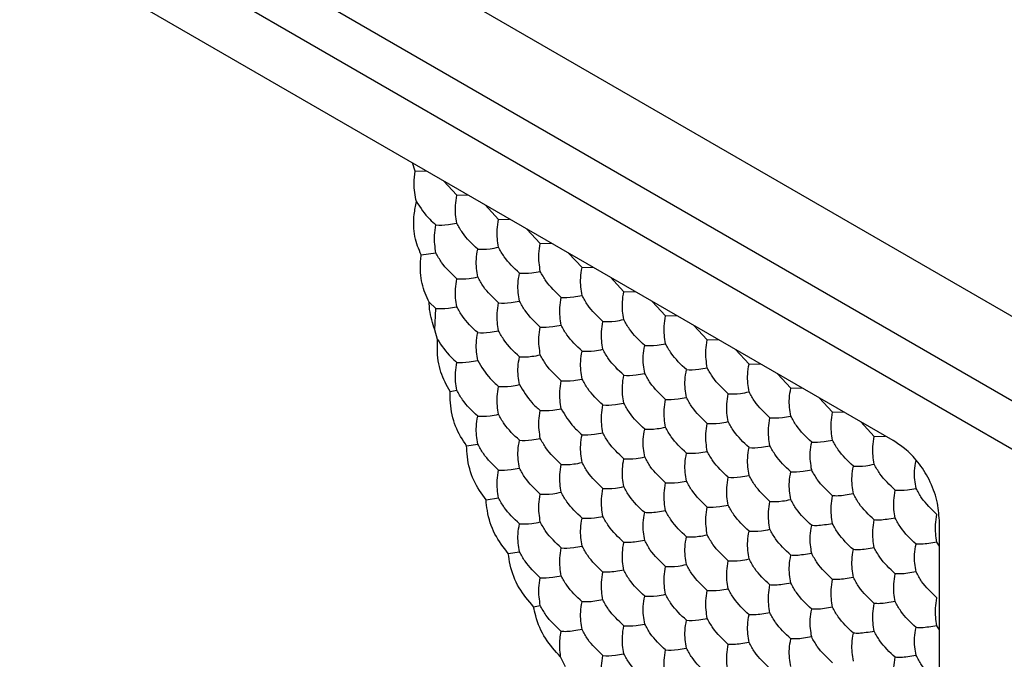
# Model space of a CAD drawing. Units: millimetres. Extents: x 20 to 820, y 20 to 574.
# Drawn here: x 663 to 669, y 140 to 145 of the extents above; entities that cross this region are included whole.
import ezdxf

# ---------------------------------------------------------------- set-up
doc = ezdxf.new("R2010")
doc.units = ezdxf.units.MM
doc.header["$LTSCALE"] = 2

msp = doc.modelspace()

# ---------------------------------------------------------------- linework, layer by layer
at = {"color": 7, "linetype": 'Continuous', "lineweight": 25}
for p, q in [((534.4919, 220.7712), (695.8537, 127.619)), ((534.4919, 220.1996), (695.8537, 127.0474)), ((616.0915, 172.7664), (695.8537, 126.7207)), ((668.7423, 141.9635), (656.6384, 148.951)), ((665.5026, 143.7883), (665.484, 143.8445)), ((665.5026, 143.7883), (665.5766, 143.791)), ((665.785, 143.6251), (665.6941, 143.7232)), ((665.785, 143.6251), (665.8595, 143.6277)), ((666.0679, 143.4618), (665.9769, 143.56)), ((666.0679, 143.4618), (666.1424, 143.4644)), ((666.3507, 143.2985), (666.2597, 143.3967)), ((666.3507, 143.2985), (666.4252, 143.3012)), ((665.5436, 143.2216), (665.6436, 143.2353)), ((666.6336, 143.1352), (666.5426, 143.2334)), ((666.6336, 143.1352), (666.7081, 143.1379)), ((666.9164, 142.9719), (666.8254, 143.0701)), ((666.9164, 142.9719), (666.9909, 142.9746)), ((667.1992, 142.8087), (667.1083, 142.9068)), ((665.5976, 142.9004), (665.6436, 142.8581)), ((665.6354, 142.7149), (665.6436, 142.8581)), ((667.1992, 142.8087), (667.2737, 142.8113)), ((665.6546, 142.6486), (665.6354, 142.7149)), ((667.4821, 142.6454), (667.3911, 142.7435)), ((667.4821, 142.6454), (667.5566, 142.648)), ((667.7649, 142.4821), (667.674, 142.5803)), ((667.7649, 142.4821), (667.8394, 142.4847)), ((668.0478, 142.3188), (667.9568, 142.417)), ((665.7398, 142.2971), (665.785, 142.3051)), ((668.0478, 142.3188), (668.1223, 142.3215)), ((668.3306, 142.1555), (668.2396, 142.2537)), ((668.3306, 142.1555), (668.4051, 142.1582)), ((668.6135, 141.9923), (668.5225, 142.0904)), ((668.6135, 141.9923), (668.688, 141.9949)), ((665.8506, 141.9287), (665.9265, 141.9406)), ((665.9826, 141.5634), (666.0679, 141.5761)), ((669.0543, 127.446), (669.0543, 141.4231)), ((669.0543, 141.2479), (669.0377, 141.2759)), ((666.1335, 141.1997), (666.2093, 141.2116)), ((666.3054, 140.8391), (666.3507, 140.8471)), ((669.0543, 140.6822), (669.0377, 140.7102)), ((666.5215, 140.4312), (666.4881, 140.5003))]:
    msp.add_line(p, q, dxfattribs=at)
for points, knots in [([(665.5113, 143.5823), (665.5028, 143.6225), (665.4895, 143.6859), (665.4991, 143.7609), (665.5026, 143.7883)], [0, 0, 0, 0, 0.634894, 1, 1, 1, 1]), ([(665.5436, 143.2216), (665.5266, 143.2609), (665.4924, 143.3394), (665.4898, 143.4715), (665.5057, 143.5534), (665.5113, 143.5823)], [0, 0, 0, 0, 0.393346, 0.786717, 1, 1, 1, 1]), ([(665.5113, 143.5823), (665.5384, 143.5404), (665.5756, 143.4827), (665.629, 143.4365), (665.6436, 143.4239)], [0, 0, 0, 0, 0.726786, 1, 1, 1, 1]), ([(665.785, 143.4365), (665.7789, 143.4748), (665.7695, 143.5327), (665.7811, 143.6017), (665.785, 143.6251)], [0, 0, 0, 0, 0.661441, 1, 1, 1, 1]), ([(666.0679, 143.2732), (666.0617, 143.3115), (666.0524, 143.3695), (666.064, 143.4384), (666.0679, 143.4618)], [0, 0, 0, 0, 0.661441, 1, 1, 1, 1]), ([(665.6436, 143.2353), (665.6374, 143.2736), (665.6281, 143.3315), (665.6397, 143.4005), (665.6436, 143.4239)], [0, 0, 0, 0, 0.66143, 1, 1, 1, 1]), ([(665.6436, 143.4239), (665.6688, 143.4231), (665.707, 143.422), (665.7653, 143.4328), (665.785, 143.4365)], [0, 0, 0, 0, 0.661436, 1, 1, 1, 1]), ([(665.9265, 143.2606), (665.8889, 143.2961), (665.8321, 143.3498), (665.7969, 143.4146), (665.785, 143.4365)], [0, 0, 0, 0, 0.661436, 1, 1, 1, 1]), ([(665.9265, 143.072), (665.9203, 143.1103), (665.911, 143.1682), (665.9225, 143.2372), (665.9265, 143.2606)], [0, 0, 0, 0, 0.66143, 1, 1, 1, 1]), ([(665.9265, 143.2606), (665.9517, 143.2598), (665.9898, 143.2587), (666.0481, 143.2695), (666.0679, 143.2732)], [0, 0, 0, 0, 0.661436, 1, 1, 1, 1]), ([(666.2093, 143.0973), (666.1717, 143.1328), (666.1149, 143.1865), (666.0798, 143.2513), (666.0679, 143.2732)], [0, 0, 0, 0, 0.661436, 1, 1, 1, 1]), ([(666.3507, 143.1099), (666.3445, 143.1482), (666.3352, 143.2062), (666.3468, 143.2752), (666.3507, 143.2985)], [0, 0, 0, 0, 0.661441, 1, 1, 1, 1]), ([(665.5976, 142.9004), (665.5788, 142.9409), (665.5412, 143.022), (665.5349, 143.1411), (665.5422, 143.208), (665.5436, 143.2216)], [0, 0, 0, 0, 0.443174, 0.886332, 1, 1, 1, 1]), ([(665.785, 143.0594), (665.7475, 143.0949), (665.6907, 143.1485), (665.6555, 143.2133), (665.6436, 143.2353)], [0, 0, 0, 0, 0.661444, 1, 1, 1, 1]), ([(666.2093, 143.0973), (666.2345, 143.0965), (666.2727, 143.0954), (666.331, 143.1063), (666.3507, 143.1099)], [0, 0, 0, 0, 0.661436, 1, 1, 1, 1]), ([(666.4921, 142.934), (666.4546, 142.9695), (666.3978, 143.0232), (666.3626, 143.088), (666.3507, 143.1099)], [0, 0, 0, 0, 0.661436, 1, 1, 1, 1]), ([(666.6336, 142.9467), (666.6274, 142.985), (666.6181, 143.0429), (666.6296, 143.1119), (666.6336, 143.1352)], [0, 0, 0, 0, 0.661441, 1, 1, 1, 1]), ([(665.785, 142.8708), (665.7789, 142.9091), (665.7695, 142.967), (665.7811, 143.036), (665.785, 143.0594)], [0, 0, 0, 0, 0.661446, 1, 1, 1, 1]), ([(665.785, 143.0594), (665.8103, 143.0586), (665.8484, 143.0575), (665.9067, 143.0683), (665.9265, 143.072)], [0, 0, 0, 0, 0.661444, 1, 1, 1, 1]), ([(666.0679, 142.8961), (666.0303, 142.9316), (665.9735, 142.9853), (665.9384, 143.0501), (665.9265, 143.072)], [0, 0, 0, 0, 0.661444, 1, 1, 1, 1]), ([(666.2093, 142.9087), (666.2031, 142.947), (666.1938, 143.005), (666.2054, 143.0739), (666.2093, 143.0973)], [0, 0, 0, 0, 0.66143, 1, 1, 1, 1]), ([(666.9164, 142.7834), (666.9102, 142.8217), (666.9009, 142.8796), (666.9125, 142.9486), (666.9164, 142.9719)], [0, 0, 0, 0, 0.661441, 1, 1, 1, 1]), ([(666.0679, 142.8961), (666.0931, 142.8953), (666.1313, 142.8942), (666.1896, 142.905), (666.2093, 142.9087)], [0, 0, 0, 0, 0.661444, 1, 1, 1, 1]), ([(666.3507, 142.7328), (666.3131, 142.7683), (666.2564, 142.822), (666.2212, 142.8868), (666.2093, 142.9087)], [0, 0, 0, 0, 0.661444, 1, 1, 1, 1]), ([(666.4921, 142.7454), (666.486, 142.7838), (666.4766, 142.8417), (666.4882, 142.9107), (666.4921, 142.934)], [0, 0, 0, 0, 0.66143, 1, 1, 1, 1]), ([(666.4921, 142.934), (666.5174, 142.9333), (666.5555, 142.9321), (666.6138, 142.943), (666.6336, 142.9467)], [0, 0, 0, 0, 0.661436, 1, 1, 1, 1]), ([(666.775, 142.7707), (666.7374, 142.8062), (666.6806, 142.8599), (666.6455, 142.9247), (666.6336, 142.9467)], [0, 0, 0, 0, 0.661441, 1, 1, 1, 1]), ([(665.6354, 142.7149), (665.6207, 142.7587), (665.6012, 142.8171), (665.5983, 142.8838), (665.5976, 142.9004)], [0, 0, 0, 0, 0.751615, 1, 1, 1, 1]), ([(665.6436, 142.8581), (665.6688, 142.8574), (665.707, 142.8563), (665.7653, 142.8671), (665.785, 142.8708)], [0, 0, 0, 0, 0.661444, 1, 1, 1, 1]), ([(665.9265, 142.6949), (665.8889, 142.7304), (665.8321, 142.784), (665.7969, 142.8488), (665.785, 142.8708)], [0, 0, 0, 0, 0.661444, 1, 1, 1, 1]), ([(666.0679, 142.7075), (666.0617, 142.7458), (666.0524, 142.8037), (666.064, 142.8727), (666.0679, 142.8961)], [0, 0, 0, 0, 0.661446, 1, 1, 1, 1]), ([(666.775, 142.5822), (666.7688, 142.6205), (666.7595, 142.6784), (666.7711, 142.7474), (666.775, 142.7707)], [0, 0, 0, 0, 0.66143, 1, 1, 1, 1]), ([(666.775, 142.7707), (666.8002, 142.77), (666.8384, 142.7688), (666.8967, 142.7797), (666.9164, 142.7834)], [0, 0, 0, 0, 0.661436, 1, 1, 1, 1]), ([(667.0578, 142.6074), (667.0203, 142.643), (666.9635, 142.6966), (666.9283, 142.7614), (666.9164, 142.7834)], [0, 0, 0, 0, 0.661436, 1, 1, 1, 1]), ([(667.1992, 142.6201), (667.1931, 142.6584), (667.1838, 142.7163), (667.1953, 142.7853), (667.1992, 142.8087)], [0, 0, 0, 0, 0.661441, 1, 1, 1, 1]), ([(665.9265, 142.6949), (665.9517, 142.6941), (665.9898, 142.693), (666.0481, 142.7038), (666.0679, 142.7075)], [0, 0, 0, 0, 0.661444, 1, 1, 1, 1]), ([(666.2093, 142.5316), (666.1717, 142.5671), (666.1149, 142.6208), (666.0798, 142.6856), (666.0679, 142.7075)], [0, 0, 0, 0, 0.661444, 1, 1, 1, 1]), ([(666.3507, 142.5442), (666.3445, 142.5825), (666.3352, 142.6405), (666.3468, 142.7094), (666.3507, 142.7328)], [0, 0, 0, 0, 0.661446, 1, 1, 1, 1]), ([(666.3507, 142.7328), (666.376, 142.732), (666.4141, 142.7309), (666.4724, 142.7418), (666.4921, 142.7454)], [0, 0, 0, 0, 0.661444, 1, 1, 1, 1]), ([(666.6336, 142.5695), (666.596, 142.605), (666.5392, 142.6587), (666.504, 142.7235), (666.4921, 142.7454)], [0, 0, 0, 0, 0.661444, 1, 1, 1, 1]), ([(665.7398, 142.2971), (665.7162, 142.3387), (665.6692, 142.422), (665.6502, 142.5512), (665.6536, 142.6272), (665.6546, 142.6486)], [0, 0, 0, 0, 0.4178905, 0.8358112, 1, 1, 1, 1]), ([(665.6546, 142.6486), (665.682, 142.6069), (665.7191, 142.5506), (665.7715, 142.5053), (665.785, 142.4936)], [0, 0, 0, 0, 0.7413708, 1, 1, 1, 1]), ([(665.9265, 142.5063), (665.9203, 142.5446), (665.911, 142.6025), (665.9225, 142.6715), (665.9265, 142.6949)], [0, 0, 0, 0, 0.661441, 1, 1, 1, 1]), ([(667.4821, 142.4568), (667.4759, 142.4951), (667.4666, 142.553), (667.4782, 142.622), (667.4821, 142.6454)], [0, 0, 0, 0, 0.661441, 1, 1, 1, 1]), ([(666.6336, 142.5695), (666.6588, 142.5688), (666.6969, 142.5676), (666.7552, 142.5785), (666.775, 142.5822)], [0, 0, 0, 0, 0.661449, 1, 1, 1, 1]), ([(666.9164, 142.4062), (666.8788, 142.4417), (666.822, 142.4954), (666.7869, 142.5602), (666.775, 142.5822)], [0, 0, 0, 0, 0.661444, 1, 1, 1, 1]), ([(667.0578, 142.4189), (667.0517, 142.4572), (667.0423, 142.5151), (667.0539, 142.5841), (667.0578, 142.6074)], [0, 0, 0, 0, 0.66143, 1, 1, 1, 1]), ([(667.0578, 142.6074), (667.0831, 142.6067), (667.1212, 142.6056), (667.1795, 142.6164), (667.1992, 142.6201)], [0, 0, 0, 0, 0.661436, 1, 1, 1, 1]), ([(667.3407, 142.4442), (667.3031, 142.4797), (667.2463, 142.5333), (667.2111, 142.5982), (667.1992, 142.6201)], [0, 0, 0, 0, 0.661436, 1, 1, 1, 1]), ([(665.785, 142.4936), (665.8103, 142.4929), (665.8484, 142.4918), (665.9067, 142.5026), (665.9265, 142.5063)], [0, 0, 0, 0, 0.661439, 1, 1, 1, 1]), ([(665.9265, 142.5063), (665.9517, 142.4637), (665.9898, 142.3992), (666.0481, 142.3478), (666.0679, 142.3304)], [0, 0, 0, 0, 0.661439, 1, 1, 1, 1]), ([(666.2093, 142.343), (666.2031, 142.3813), (666.1938, 142.4392), (666.2054, 142.5082), (666.2093, 142.5316)], [0, 0, 0, 0, 0.661441, 1, 1, 1, 1]), ([(666.2093, 142.5316), (666.2345, 142.5308), (666.2727, 142.5297), (666.331, 142.5405), (666.3507, 142.5442)], [0, 0, 0, 0, 0.661444, 1, 1, 1, 1]), ([(666.4921, 142.3683), (666.4546, 142.4038), (666.3978, 142.4575), (666.3626, 142.5223), (666.3507, 142.5442)], [0, 0, 0, 0, 0.661444, 1, 1, 1, 1]), ([(666.6336, 142.3809), (666.6274, 142.4193), (666.6181, 142.4772), (666.6296, 142.5462), (666.6336, 142.5695)], [0, 0, 0, 0, 0.661446, 1, 1, 1, 1]), ([(665.785, 142.3051), (665.7789, 142.3434), (665.7695, 142.4013), (665.7811, 142.4703), (665.785, 142.4936)], [0, 0, 0, 0, 0.661441, 1, 1, 1, 1]), ([(667.3407, 142.2556), (667.3345, 142.2939), (667.3252, 142.3518), (667.3367, 142.4208), (667.3407, 142.4442)], [0, 0, 0, 0, 0.66143, 1, 1, 1, 1]), ([(667.3407, 142.4442), (667.3659, 142.4434), (667.4041, 142.4423), (667.4624, 142.4531), (667.4821, 142.4568)], [0, 0, 0, 0, 0.661436, 1, 1, 1, 1]), ([(667.6235, 142.2809), (667.5859, 142.3164), (667.5291, 142.3701), (667.494, 142.4349), (667.4821, 142.4568)], [0, 0, 0, 0, 0.661436, 1, 1, 1, 1]), ([(667.7649, 142.2935), (667.7588, 142.3318), (667.7494, 142.3898), (667.761, 142.4587), (667.7649, 142.4821)], [0, 0, 0, 0, 0.661441, 1, 1, 1, 1]), ([(666.4921, 142.3683), (666.5174, 142.3675), (666.5555, 142.3664), (666.6138, 142.3773), (666.6336, 142.3809)], [0, 0, 0, 0, 0.661444, 1, 1, 1, 1]), ([(666.775, 142.205), (666.7374, 142.2405), (666.6806, 142.2942), (666.6455, 142.359), (666.6336, 142.3809)], [0, 0, 0, 0, 0.661449, 1, 1, 1, 1]), ([(666.9164, 142.2177), (666.9102, 142.256), (666.9009, 142.3139), (666.9125, 142.3829), (666.9164, 142.4062)], [0, 0, 0, 0, 0.661446, 1, 1, 1, 1]), ([(666.9164, 142.4062), (666.9416, 142.4055), (666.9798, 142.4043), (667.0381, 142.4152), (667.0578, 142.4189)], [0, 0, 0, 0, 0.661444, 1, 1, 1, 1]), ([(667.1992, 142.2429), (667.1617, 142.2785), (667.1049, 142.3321), (667.0697, 142.3969), (667.0578, 142.4189)], [0, 0, 0, 0, 0.661444, 1, 1, 1, 1]), ([(665.9265, 142.1291), (665.8889, 142.1646), (665.8321, 142.2183), (665.7969, 142.2831), (665.785, 142.3051)], [0, 0, 0, 0, 0.661436, 1, 1, 1, 1]), ([(666.0679, 142.1418), (666.0617, 142.1801), (666.0524, 142.238), (666.064, 142.307), (666.0679, 142.3304)], [0, 0, 0, 0, 0.661441, 1, 1, 1, 1]), ([(666.0679, 142.3304), (666.0931, 142.3296), (666.1313, 142.3285), (666.1896, 142.3393), (666.2093, 142.343)], [0, 0, 0, 0, 0.661439, 1, 1, 1, 1]), ([(666.2093, 142.343), (666.2345, 142.3004), (666.2727, 142.2359), (666.331, 142.1845), (666.3507, 142.1671)], [0, 0, 0, 0, 0.661439, 1, 1, 1, 1]), ([(666.4921, 142.1797), (666.486, 142.218), (666.4766, 142.276), (666.4882, 142.3449), (666.4921, 142.3683)], [0, 0, 0, 0, 0.661441, 1, 1, 1, 1]), ([(668.0478, 142.1302), (668.0416, 142.1686), (668.0323, 142.2265), (668.0439, 142.2955), (668.0478, 142.3188)], [0, 0, 0, 0, 0.661441, 1, 1, 1, 1]), ([(665.8506, 141.9287), (665.8234, 141.9706), (665.7691, 142.0544), (665.74, 142.1897), (665.7398, 142.2712), (665.7398, 142.2971)], [0, 0, 0, 0, 0.405826, 0.811658, 1, 1, 1, 1]), ([(667.1992, 142.0544), (667.1931, 142.0927), (667.1838, 142.1506), (667.1953, 142.2196), (667.1992, 142.2429)], [0, 0, 0, 0, 0.661446, 1, 1, 1, 1]), ([(667.1992, 142.2429), (667.2245, 142.2422), (667.2626, 142.2411), (667.3209, 142.2519), (667.3407, 142.2556)], [0, 0, 0, 0, 0.661444, 1, 1, 1, 1]), ([(667.4821, 142.0797), (667.4445, 142.1152), (667.3877, 142.1688), (667.3526, 142.2337), (667.3407, 142.2556)], [0, 0, 0, 0, 0.661444, 1, 1, 1, 1]), ([(667.6235, 142.0923), (667.6173, 142.1306), (667.608, 142.1885), (667.6196, 142.2575), (667.6235, 142.2809)], [0, 0, 0, 0, 0.66143, 1, 1, 1, 1]), ([(667.6235, 142.2809), (667.6487, 142.2801), (667.6869, 142.279), (667.7452, 142.2899), (667.7649, 142.2935)], [0, 0, 0, 0, 0.661436, 1, 1, 1, 1]), ([(667.9064, 142.1176), (667.8688, 142.1531), (667.812, 142.2068), (667.7768, 142.2716), (667.7649, 142.2935)], [0, 0, 0, 0, 0.661436, 1, 1, 1, 1]), ([(666.3507, 142.1671), (666.376, 142.1663), (666.4141, 142.1652), (666.4724, 142.176), (666.4921, 142.1797)], [0, 0, 0, 0, 0.661439, 1, 1, 1, 1]), ([(666.4921, 142.1797), (666.5174, 142.1371), (666.5555, 142.0727), (666.6138, 142.0212), (666.6336, 142.0038)], [0, 0, 0, 0, 0.661439, 1, 1, 1, 1]), ([(666.775, 142.0164), (666.7688, 142.0548), (666.7595, 142.1127), (666.7711, 142.1817), (666.775, 142.205)], [0, 0, 0, 0, 0.661441, 1, 1, 1, 1]), ([(666.775, 142.205), (666.8002, 142.2043), (666.8384, 142.2031), (666.8967, 142.214), (666.9164, 142.2177)], [0, 0, 0, 0, 0.661444, 1, 1, 1, 1]), ([(667.0578, 142.0417), (667.0203, 142.0772), (666.9635, 142.1309), (666.9283, 142.1957), (666.9164, 142.2177)], [0, 0, 0, 0, 0.661444, 1, 1, 1, 1]), ([(665.9265, 141.9406), (665.9203, 141.9789), (665.911, 142.0368), (665.9225, 142.1058), (665.9265, 142.1291)], [0, 0, 0, 0, 0.66143, 1, 1, 1, 1]), ([(665.9265, 142.1291), (665.9517, 142.1284), (665.9898, 142.1273), (666.0481, 142.1381), (666.0679, 142.1418)], [0, 0, 0, 0, 0.661436, 1, 1, 1, 1]), ([(666.2093, 141.9659), (666.1717, 142.0014), (666.1149, 142.055), (666.0798, 142.1198), (666.0679, 142.1418)], [0, 0, 0, 0, 0.661436, 1, 1, 1, 1]), ([(666.3507, 141.9785), (666.3445, 142.0168), (666.3352, 142.0747), (666.3468, 142.1437), (666.3507, 142.1671)], [0, 0, 0, 0, 0.661441, 1, 1, 1, 1]), ([(667.9064, 141.929), (667.9002, 141.9673), (667.8909, 142.0253), (667.9024, 142.0942), (667.9064, 142.1176)], [0, 0, 0, 0, 0.66143, 1, 1, 1, 1]), ([(667.9064, 142.1176), (667.9316, 142.1169), (667.9697, 142.1157), (668.028, 142.1266), (668.0478, 142.1302)], [0, 0, 0, 0, 0.661436, 1, 1, 1, 1]), ([(668.1892, 141.9543), (668.1516, 141.9898), (668.0948, 142.0435), (668.0597, 142.1083), (668.0478, 142.1302)], [0, 0, 0, 0, 0.661436, 1, 1, 1, 1]), ([(668.3306, 141.967), (668.3245, 142.0053), (668.3151, 142.0632), (668.3267, 142.1322), (668.3306, 142.1555)], [0, 0, 0, 0, 0.661441, 1, 1, 1, 1]), ([(667.0578, 141.8532), (667.0517, 141.8915), (667.0423, 141.9494), (667.0539, 142.0184), (667.0578, 142.0417)], [0, 0, 0, 0, 0.661441, 1, 1, 1, 1]), ([(667.0578, 142.0417), (667.0831, 142.041), (667.1212, 142.0398), (667.1795, 142.0507), (667.1992, 142.0544)], [0, 0, 0, 0, 0.661444, 1, 1, 1, 1]), ([(667.3407, 141.8784), (667.3031, 141.914), (667.2463, 141.9676), (667.2111, 142.0324), (667.1992, 142.0544)], [0, 0, 0, 0, 0.661444, 1, 1, 1, 1]), ([(667.4821, 141.8911), (667.4759, 141.9294), (667.4666, 141.9873), (667.4782, 142.0563), (667.4821, 142.0797)], [0, 0, 0, 0, 0.661446, 1, 1, 1, 1]), ([(667.4821, 142.0797), (667.5073, 142.0789), (667.5455, 142.0778), (667.6038, 142.0886), (667.6235, 142.0923)], [0, 0, 0, 0, 0.661444, 1, 1, 1, 1]), ([(667.7649, 141.9164), (667.7274, 141.9519), (667.6706, 142.0056), (667.6354, 142.0704), (667.6235, 142.0923)], [0, 0, 0, 0, 0.661444, 1, 1, 1, 1]), ([(666.2093, 141.9659), (666.2345, 141.9651), (666.2727, 141.964), (666.331, 141.9748), (666.3507, 141.9785)], [0, 0, 0, 0, 0.661436, 1, 1, 1, 1]), ([(666.4921, 141.8026), (666.4546, 141.8381), (666.3978, 141.8918), (666.3626, 141.9566), (666.3507, 141.9785)], [0, 0, 0, 0, 0.661436, 1, 1, 1, 1]), ([(666.6336, 141.8152), (666.6274, 141.8535), (666.6181, 141.9115), (666.6296, 141.9804), (666.6336, 142.0038)], [0, 0, 0, 0, 0.661441, 1, 1, 1, 1]), ([(666.6336, 142.0038), (666.6588, 142.003), (666.6969, 142.0019), (666.7552, 142.0128), (666.775, 142.0164)], [0, 0, 0, 0, 0.661443, 1, 1, 1, 1]), ([(666.9164, 141.8405), (666.8788, 141.876), (666.822, 141.9297), (666.7869, 141.9945), (666.775, 142.0164)], [0, 0, 0, 0, 0.661439, 1, 1, 1, 1]), ([(668.6135, 141.8037), (668.6073, 141.842), (668.598, 141.8999), (668.6095, 141.9689), (668.6135, 141.9923)], [0, 0, 0, 0, 0.661441, 1, 1, 1, 1]), ([(665.9826, 141.5634), (665.9526, 141.6053), (665.8926, 141.689), (665.8564, 141.8234), (665.852, 141.904), (665.8506, 141.9287)], [0, 0, 0, 0, 0.409301, 0.818604, 1, 1, 1, 1]), ([(666.0679, 141.7646), (666.0303, 141.8001), (665.9735, 141.8538), (665.9384, 141.9186), (665.9265, 141.9406)], [0, 0, 0, 0, 0.661436, 1, 1, 1, 1]), ([(666.2093, 141.7773), (666.2031, 141.8156), (666.1938, 141.8735), (666.2054, 141.9425), (666.2093, 141.9659)], [0, 0, 0, 0, 0.66143, 1, 1, 1, 1]), ([(667.7649, 141.7278), (667.7588, 141.7661), (667.7494, 141.824), (667.761, 141.893), (667.7649, 141.9164)], [0, 0, 0, 0, 0.661446, 1, 1, 1, 1]), ([(667.7649, 141.9164), (667.7902, 141.9156), (667.8283, 141.9145), (667.8866, 141.9254), (667.9064, 141.929)], [0, 0, 0, 0, 0.661444, 1, 1, 1, 1]), ([(668.0478, 141.7531), (668.0102, 141.7886), (667.9534, 141.8423), (667.9183, 141.9071), (667.9064, 141.929)], [0, 0, 0, 0, 0.661444, 1, 1, 1, 1]), ([(668.1892, 141.7657), (668.183, 141.8041), (668.1737, 141.862), (668.1853, 141.931), (668.1892, 141.9543)], [0, 0, 0, 0, 0.66143, 1, 1, 1, 1]), ([(668.1892, 141.9543), (668.2144, 141.9536), (668.2526, 141.9524), (668.3109, 141.9633), (668.3306, 141.967)], [0, 0, 0, 0, 0.661441, 1, 1, 1, 1]), ([(668.472, 141.791), (668.4345, 141.8265), (668.3777, 141.8802), (668.3425, 141.945), (668.3306, 141.967)], [0, 0, 0, 0, 0.661436, 1, 1, 1, 1]), ([(669.0543, 141.4231), (669.0512, 141.4674), (669.0451, 141.556), (668.9914, 141.6981), (668.9122, 141.8207), (668.8258, 141.9096), (668.7681, 141.9469), (668.7423, 141.9635)], [0, 0, 0, 0, 0.222792, 0.446704, 0.649174, 0.843102, 1, 1, 1, 1]), ([(666.9164, 141.6519), (666.9102, 141.6903), (666.9009, 141.7482), (666.9125, 141.8172), (666.9164, 141.8405)], [0, 0, 0, 0, 0.661441, 1, 1, 1, 1]), ([(666.9164, 141.8405), (666.9416, 141.8398), (666.9798, 141.8386), (667.0381, 141.8495), (667.0578, 141.8532)], [0, 0, 0, 0, 0.661439, 1, 1, 1, 1]), ([(667.1992, 141.6772), (667.1617, 141.7127), (667.1049, 141.7664), (667.0697, 141.8312), (667.0578, 141.8532)], [0, 0, 0, 0, 0.661439, 1, 1, 1, 1]), ([(667.3407, 141.6899), (667.3345, 141.7282), (667.3252, 141.7861), (667.3367, 141.8551), (667.3407, 141.8784)], [0, 0, 0, 0, 0.661441, 1, 1, 1, 1]), ([(667.3407, 141.8784), (667.3659, 141.8777), (667.4041, 141.8766), (667.4624, 141.8874), (667.4821, 141.8911)], [0, 0, 0, 0, 0.661444, 1, 1, 1, 1]), ([(667.6235, 141.7152), (667.5859, 141.7507), (667.5291, 141.8044), (667.494, 141.8692), (667.4821, 141.8911)], [0, 0, 0, 0, 0.661444, 1, 1, 1, 1]), ([(666.0679, 141.7646), (666.0931, 141.7639), (666.1313, 141.7628), (666.1896, 141.7736), (666.2093, 141.7773)], [0, 0, 0, 0, 0.661436, 1, 1, 1, 1]), ([(666.3507, 141.6014), (666.3131, 141.6369), (666.2564, 141.6905), (666.2212, 141.7553), (666.2093, 141.7773)], [0, 0, 0, 0, 0.661436, 1, 1, 1, 1]), ([(666.4921, 141.614), (666.486, 141.6523), (666.4766, 141.7102), (666.4882, 141.7792), (666.4921, 141.8026)], [0, 0, 0, 0, 0.66143, 1, 1, 1, 1]), ([(666.4921, 141.8026), (666.5174, 141.8018), (666.5555, 141.8007), (666.6138, 141.8115), (666.6336, 141.8152)], [0, 0, 0, 0, 0.661436, 1, 1, 1, 1]), ([(666.775, 141.6393), (666.7374, 141.6748), (666.6806, 141.7285), (666.6455, 141.7933), (666.6336, 141.8152)], [0, 0, 0, 0, 0.661441, 1, 1, 1, 1]), ([(668.472, 141.6025), (668.4659, 141.6408), (668.4566, 141.6987), (668.4681, 141.7677), (668.472, 141.791)], [0, 0, 0, 0, 0.66143, 1, 1, 1, 1]), ([(668.472, 141.791), (668.4973, 141.7903), (668.5354, 141.7891), (668.5937, 141.8), (668.6135, 141.8037)], [0, 0, 0, 0, 0.661436, 1, 1, 1, 1]), ([(668.7549, 141.6278), (668.7173, 141.6633), (668.6605, 141.7169), (668.6254, 141.7817), (668.6135, 141.8037)], [0, 0, 0, 0, 0.661436, 1, 1, 1, 1]), ([(668.8963, 141.6404), (668.8901, 141.6787), (668.8808, 141.7366), (668.8924, 141.8056), (668.8963, 141.829)], [0, 0, 0, 0, 0.661441, 1, 1, 1, 1]), ([(666.0679, 141.5761), (666.0617, 141.6144), (666.0524, 141.6723), (666.064, 141.7413), (666.0679, 141.7646)], [0, 0, 0, 0, 0.661446, 1, 1, 1, 1]), ([(667.6235, 141.5266), (667.6173, 141.5649), (667.608, 141.6228), (667.6196, 141.6918), (667.6235, 141.7152)], [0, 0, 0, 0, 0.661441, 1, 1, 1, 1]), ([(667.6235, 141.7152), (667.6487, 141.7144), (667.6869, 141.7133), (667.7452, 141.7241), (667.7649, 141.7278)], [0, 0, 0, 0, 0.661444, 1, 1, 1, 1]), ([(667.9064, 141.5519), (667.8688, 141.5874), (667.812, 141.6411), (667.7768, 141.7059), (667.7649, 141.7278)], [0, 0, 0, 0, 0.661444, 1, 1, 1, 1]), ([(668.0478, 141.5645), (668.0416, 141.6028), (668.0323, 141.6608), (668.0439, 141.7298), (668.0478, 141.7531)], [0, 0, 0, 0, 0.661446, 1, 1, 1, 1]), ([(668.0478, 141.7531), (668.073, 141.7524), (668.1112, 141.7512), (668.1695, 141.7621), (668.1892, 141.7657)], [0, 0, 0, 0, 0.661444, 1, 1, 1, 1]), ([(668.3306, 141.5898), (668.293, 141.6253), (668.2363, 141.679), (668.2011, 141.7438), (668.1892, 141.7657)], [0, 0, 0, 0, 0.661449, 1, 1, 1, 1]), ([(666.775, 141.4507), (666.7688, 141.489), (666.7595, 141.547), (666.7711, 141.6159), (666.775, 141.6393)], [0, 0, 0, 0, 0.66143, 1, 1, 1, 1]), ([(666.775, 141.6393), (666.8002, 141.6385), (666.8384, 141.6374), (666.8967, 141.6483), (666.9164, 141.6519)], [0, 0, 0, 0, 0.661436, 1, 1, 1, 1]), ([(667.0578, 141.476), (667.0203, 141.5115), (666.9635, 141.5652), (666.9283, 141.63), (666.9164, 141.6519)], [0, 0, 0, 0, 0.661436, 1, 1, 1, 1]), ([(667.1992, 141.4887), (667.1931, 141.527), (667.1838, 141.5849), (667.1953, 141.6539), (667.1992, 141.6772)], [0, 0, 0, 0, 0.661441, 1, 1, 1, 1]), ([(667.1992, 141.6772), (667.2245, 141.6765), (667.2626, 141.6753), (667.3209, 141.6862), (667.3407, 141.6899)], [0, 0, 0, 0, 0.661439, 1, 1, 1, 1]), ([(667.4821, 141.514), (667.4445, 141.5495), (667.3877, 141.6031), (667.3526, 141.6679), (667.3407, 141.6899)], [0, 0, 0, 0, 0.661439, 1, 1, 1, 1]), ([(668.7549, 141.6278), (668.7801, 141.627), (668.8183, 141.6259), (668.8766, 141.6367), (668.8963, 141.6404)], [0, 0, 0, 0, 0.661436, 1, 1, 1, 1]), ([(669.0377, 141.4645), (669.0002, 141.5), (668.9434, 141.5537), (668.9082, 141.6185), (668.8963, 141.6404)], [0, 0, 0, 0, 0.661436, 1, 1, 1, 1]), ([(666.2093, 141.4001), (666.1717, 141.4356), (666.1149, 141.4893), (666.0798, 141.5541), (666.0679, 141.5761)], [0, 0, 0, 0, 0.661444, 1, 1, 1, 1]), ([(666.3507, 141.4128), (666.3445, 141.4511), (666.3352, 141.509), (666.3468, 141.578), (666.3507, 141.6014)], [0, 0, 0, 0, 0.661446, 1, 1, 1, 1]), ([(666.3507, 141.6014), (666.376, 141.6006), (666.4141, 141.5995), (666.4724, 141.6103), (666.4921, 141.614)], [0, 0, 0, 0, 0.661436, 1, 1, 1, 1]), ([(666.6336, 141.4381), (666.596, 141.4736), (666.5392, 141.5273), (666.504, 141.5921), (666.4921, 141.614)], [0, 0, 0, 0, 0.661436, 1, 1, 1, 1]), ([(668.3306, 141.4012), (668.3245, 141.4396), (668.3151, 141.4975), (668.3267, 141.5665), (668.3306, 141.5898)], [0, 0, 0, 0, 0.661446, 1, 1, 1, 1]), ([(668.472, 141.6025), (668.4345, 141.5961), (668.3777, 141.5865), (668.3425, 141.589), (668.3306, 141.5898)], [0, 0, 0, 0, 0.661444, 1, 1, 1, 1]), ([(668.6135, 141.4265), (668.5759, 141.462), (668.5191, 141.5157), (668.4839, 141.5805), (668.472, 141.6025)], [0, 0, 0, 0, 0.661444, 1, 1, 1, 1]), ([(668.7549, 141.4392), (668.7487, 141.4775), (668.7394, 141.5354), (668.751, 141.6044), (668.7549, 141.6278)], [0, 0, 0, 0, 0.66143, 1, 1, 1, 1]), ([(666.1335, 141.1997), (666.1009, 141.2414), (666.0359, 141.3247), (665.9931, 141.4584), (665.9851, 141.5387), (665.9826, 141.5634)], [0, 0, 0, 0, 0.4093001, 0.8185925, 1, 1, 1, 1]), ([(667.4821, 141.3254), (667.4759, 141.3637), (667.4666, 141.4216), (667.4782, 141.4906), (667.4821, 141.514)], [0, 0, 0, 0, 0.661441, 1, 1, 1, 1]), ([(667.4821, 141.514), (667.5073, 141.5132), (667.5455, 141.5121), (667.6038, 141.5229), (667.6235, 141.5266)], [0, 0, 0, 0, 0.661439, 1, 1, 1, 1]), ([(667.7649, 141.3507), (667.7274, 141.3862), (667.6706, 141.4399), (667.6354, 141.5047), (667.6235, 141.5266)], [0, 0, 0, 0, 0.661439, 1, 1, 1, 1]), ([(667.9064, 141.3633), (667.9002, 141.4016), (667.8909, 141.4595), (667.9024, 141.5285), (667.9064, 141.5519)], [0, 0, 0, 0, 0.661441, 1, 1, 1, 1]), ([(667.9064, 141.5519), (667.9316, 141.5511), (667.9697, 141.55), (668.028, 141.5609), (668.0478, 141.5645)], [0, 0, 0, 0, 0.661444, 1, 1, 1, 1]), ([(668.1892, 141.3886), (668.1516, 141.4241), (668.0948, 141.4778), (668.0597, 141.5426), (668.0478, 141.5645)], [0, 0, 0, 0, 0.661444, 1, 1, 1, 1]), ([(666.6336, 141.2495), (666.6274, 141.2878), (666.6181, 141.3457), (666.6296, 141.4147), (666.6336, 141.4381)], [0, 0, 0, 0, 0.661446, 1, 1, 1, 1]), ([(666.6336, 141.4381), (666.6588, 141.4373), (666.6969, 141.4362), (666.7552, 141.447), (666.775, 141.4507)], [0, 0, 0, 0, 0.661441, 1, 1, 1, 1]), ([(666.9164, 141.2748), (666.8788, 141.3103), (666.822, 141.364), (666.7869, 141.4288), (666.775, 141.4507)], [0, 0, 0, 0, 0.661436, 1, 1, 1, 1]), ([(667.0578, 141.2874), (667.0517, 141.3258), (667.0423, 141.3837), (667.0539, 141.4527), (667.0578, 141.476)], [0, 0, 0, 0, 0.66143, 1, 1, 1, 1]), ([(667.1992, 141.4887), (667.1617, 141.4823), (667.1049, 141.4727), (667.0697, 141.4752), (667.0578, 141.476)], [0, 0, 0, 0, 0.661444, 1, 1, 1, 1]), ([(667.3407, 141.3127), (667.3031, 141.3482), (667.2463, 141.4019), (667.2111, 141.4667), (667.1992, 141.4887)], [0, 0, 0, 0, 0.661436, 1, 1, 1, 1]), ([(668.7549, 141.4392), (668.7173, 141.4328), (668.6605, 141.4232), (668.6254, 141.4257), (668.6135, 141.4265)], [0, 0, 0, 0, 0.661444, 1, 1, 1, 1]), ([(668.8963, 141.2633), (668.8587, 141.2988), (668.8019, 141.3524), (668.7668, 141.4172), (668.7549, 141.4392)], [0, 0, 0, 0, 0.661444, 1, 1, 1, 1]), ([(669.0377, 141.2759), (669.0316, 141.3142), (669.0222, 141.3721), (669.0338, 141.4411), (669.0377, 141.4645)], [0, 0, 0, 0, 0.66143, 1, 1, 1, 1]), ([(666.2093, 141.2116), (666.2031, 141.2499), (666.1938, 141.3078), (666.2054, 141.3768), (666.2093, 141.4001)], [0, 0, 0, 0, 0.661441, 1, 1, 1, 1]), ([(666.2093, 141.4001), (666.2345, 141.3994), (666.2727, 141.3983), (666.331, 141.4091), (666.3507, 141.4128)], [0, 0, 0, 0, 0.661444, 1, 1, 1, 1]), ([(666.4921, 141.2369), (666.4546, 141.2724), (666.3978, 141.326), (666.3626, 141.3908), (666.3507, 141.4128)], [0, 0, 0, 0, 0.661444, 1, 1, 1, 1]), ([(668.1892, 141.2), (668.183, 141.2383), (668.1737, 141.2963), (668.1853, 141.3653), (668.1892, 141.3886)], [0, 0, 0, 0, 0.661441, 1, 1, 1, 1]), ([(668.3306, 141.4012), (668.293, 141.3949), (668.2363, 141.3853), (668.2011, 141.3878), (668.1892, 141.3886)], [0, 0, 0, 0, 0.661441, 1, 1, 1, 1]), ([(668.472, 141.2253), (668.4345, 141.2608), (668.3777, 141.3145), (668.3425, 141.3793), (668.3306, 141.4012)], [0, 0, 0, 0, 0.661444, 1, 1, 1, 1]), ([(668.6135, 141.238), (668.6073, 141.2763), (668.598, 141.3342), (668.6095, 141.4032), (668.6135, 141.4265)], [0, 0, 0, 0, 0.661446, 1, 1, 1, 1]), ([(667.3407, 141.1242), (667.3345, 141.1625), (667.3252, 141.2204), (667.3367, 141.2894), (667.3407, 141.3127)], [0, 0, 0, 0, 0.66143, 1, 1, 1, 1]), ([(667.3407, 141.3127), (667.3659, 141.312), (667.4041, 141.3108), (667.4624, 141.3217), (667.4821, 141.3254)], [0, 0, 0, 0, 0.661436, 1, 1, 1, 1]), ([(667.6235, 141.1495), (667.5859, 141.185), (667.5291, 141.2386), (667.494, 141.3034), (667.4821, 141.3254)], [0, 0, 0, 0, 0.661436, 1, 1, 1, 1]), ([(667.7649, 141.1621), (667.7588, 141.2004), (667.7494, 141.2583), (667.761, 141.3273), (667.7649, 141.3507)], [0, 0, 0, 0, 0.661441, 1, 1, 1, 1]), ([(667.7649, 141.3507), (667.7902, 141.3499), (667.8283, 141.3488), (667.8866, 141.3596), (667.9064, 141.3633)], [0, 0, 0, 0, 0.661439, 1, 1, 1, 1]), ([(668.0478, 141.1874), (668.0102, 141.2229), (667.9534, 141.2766), (667.9183, 141.3414), (667.9064, 141.3633)], [0, 0, 0, 0, 0.661439, 1, 1, 1, 1]), ([(666.4921, 141.0483), (666.486, 141.0866), (666.4766, 141.1445), (666.4882, 141.2135), (666.4921, 141.2369)], [0, 0, 0, 0, 0.661441, 1, 1, 1, 1]), ([(666.4921, 141.2369), (666.5174, 141.2361), (666.5555, 141.235), (666.6138, 141.2458), (666.6336, 141.2495)], [0, 0, 0, 0, 0.661444, 1, 1, 1, 1]), ([(666.775, 141.0736), (666.7374, 141.1091), (666.6806, 141.1628), (666.6455, 141.2276), (666.6336, 141.2495)], [0, 0, 0, 0, 0.661449, 1, 1, 1, 1]), ([(666.9164, 141.0862), (666.9102, 141.1245), (666.9009, 141.1825), (666.9125, 141.2514), (666.9164, 141.2748)], [0, 0, 0, 0, 0.661446, 1, 1, 1, 1]), ([(667.0578, 141.2874), (667.0203, 141.2811), (666.9635, 141.2714), (666.9283, 141.274), (666.9164, 141.2748)], [0, 0, 0, 0, 0.661444, 1, 1, 1, 1]), ([(667.1992, 141.1115), (667.1617, 141.147), (667.1049, 141.2007), (667.0697, 141.2655), (667.0578, 141.2874)], [0, 0, 0, 0, 0.661436, 1, 1, 1, 1]), ([(668.6135, 141.238), (668.5759, 141.2316), (668.5191, 141.222), (668.4839, 141.2245), (668.472, 141.2253)], [0, 0, 0, 0, 0.661436, 1, 1, 1, 1]), ([(668.7549, 141.062), (668.7173, 141.0975), (668.6605, 141.1512), (668.6254, 141.216), (668.6135, 141.238)], [0, 0, 0, 0, 0.661444, 1, 1, 1, 1]), ([(668.8963, 141.0747), (668.8901, 141.113), (668.8808, 141.1709), (668.8924, 141.2399), (668.8963, 141.2633)], [0, 0, 0, 0, 0.661446, 1, 1, 1, 1]), ([(669.0377, 141.2759), (669.0002, 141.2695), (668.9434, 141.2599), (668.9082, 141.2624), (668.8963, 141.2633)], [0, 0, 0, 0, 0.661444, 1, 1, 1, 1]), ([(666.3054, 140.8391), (666.2702, 140.8797), (666.1999, 140.9609), (666.1492, 141.0937), (666.1373, 141.1742), (666.1335, 141.1997)], [0, 0, 0, 0, 0.405833, 0.811688, 1, 1, 1, 1]), ([(666.3507, 141.0356), (666.3131, 141.0711), (666.2564, 141.1248), (666.2212, 141.1896), (666.2093, 141.2116)], [0, 0, 0, 0, 0.661439, 1, 1, 1, 1]), ([(668.0478, 140.9988), (668.0416, 141.0371), (668.0323, 141.095), (668.0439, 141.164), (668.0478, 141.1874)], [0, 0, 0, 0, 0.661441, 1, 1, 1, 1]), ([(668.1892, 141.2), (668.1516, 141.1937), (668.0948, 141.184), (668.0597, 141.1865), (668.0478, 141.1874)], [0, 0, 0, 0, 0.661439, 1, 1, 1, 1]), ([(668.3306, 141.0241), (668.293, 141.0596), (668.2363, 141.1133), (668.2011, 141.1781), (668.1892, 141.2)], [0, 0, 0, 0, 0.661443, 1, 1, 1, 1]), ([(668.472, 141.0368), (668.4659, 141.0751), (668.4566, 141.133), (668.4681, 141.202), (668.472, 141.2253)], [0, 0, 0, 0, 0.661441, 1, 1, 1, 1]), ([(667.1992, 140.9229), (667.1931, 140.9613), (667.1838, 141.0192), (667.1953, 141.0882), (667.1992, 141.1115)], [0, 0, 0, 0, 0.661446, 1, 1, 1, 1]), ([(667.1992, 141.1115), (667.2245, 141.1108), (667.2626, 141.1096), (667.3209, 141.1205), (667.3407, 141.1242)], [0, 0, 0, 0, 0.661436, 1, 1, 1, 1]), ([(667.4821, 140.9482), (667.4445, 140.9837), (667.3877, 141.0374), (667.3526, 141.1022), (667.3407, 141.1242)], [0, 0, 0, 0, 0.661436, 1, 1, 1, 1]), ([(667.6235, 140.9609), (667.6173, 140.9992), (667.608, 141.0571), (667.6196, 141.1261), (667.6235, 141.1495)], [0, 0, 0, 0, 0.66143, 1, 1, 1, 1]), ([(667.6235, 141.1495), (667.6487, 141.1487), (667.6869, 141.1476), (667.7452, 141.1584), (667.7649, 141.1621)], [0, 0, 0, 0, 0.661436, 1, 1, 1, 1]), ([(667.9064, 140.9862), (667.8688, 141.0217), (667.812, 141.0754), (667.7768, 141.1402), (667.7649, 141.1621)], [0, 0, 0, 0, 0.661436, 1, 1, 1, 1]), ([(666.3507, 140.8471), (666.3445, 140.8854), (666.3352, 140.9433), (666.3468, 141.0123), (666.3507, 141.0356)], [0, 0, 0, 0, 0.661446, 1, 1, 1, 1]), ([(666.3507, 141.0356), (666.376, 141.0349), (666.4141, 141.0338), (666.4724, 141.0446), (666.4921, 141.0483)], [0, 0, 0, 0, 0.661439, 1, 1, 1, 1]), ([(666.6336, 140.8724), (666.596, 140.9079), (666.5392, 140.9615), (666.504, 141.0264), (666.4921, 141.0483)], [0, 0, 0, 0, 0.661439, 1, 1, 1, 1]), ([(666.775, 140.885), (666.7688, 140.9233), (666.7595, 140.9812), (666.7711, 141.0502), (666.775, 141.0736)], [0, 0, 0, 0, 0.661441, 1, 1, 1, 1]), ([(666.9164, 141.0862), (666.8788, 141.0799), (666.822, 141.0702), (666.7869, 141.0727), (666.775, 141.0736)], [0, 0, 0, 0, 0.661436, 1, 1, 1, 1]), ([(667.0578, 140.9103), (667.0203, 140.9458), (666.9635, 140.9995), (666.9283, 141.0643), (666.9164, 141.0862)], [0, 0, 0, 0, 0.661444, 1, 1, 1, 1]), ([(668.472, 141.0368), (668.4345, 141.0304), (668.3777, 141.0208), (668.3425, 141.0233), (668.3306, 141.0241)], [0, 0, 0, 0, 0.661439, 1, 1, 1, 1]), ([(668.6135, 140.8608), (668.5759, 140.8963), (668.5191, 140.95), (668.4839, 141.0148), (668.472, 141.0368)], [0, 0, 0, 0, 0.661439, 1, 1, 1, 1]), ([(668.7549, 140.8735), (668.7487, 140.9118), (668.7394, 140.9697), (668.751, 141.0387), (668.7549, 141.062)], [0, 0, 0, 0, 0.661441, 1, 1, 1, 1]), ([(668.8963, 141.0747), (668.8587, 141.0683), (668.8019, 141.0587), (668.7668, 141.0612), (668.7549, 141.062)], [0, 0, 0, 0, 0.661436, 1, 1, 1, 1]), ([(669.0377, 140.8988), (669.0002, 140.9343), (668.9434, 140.9879), (668.9082, 141.0527), (668.8963, 141.0747)], [0, 0, 0, 0, 0.661444, 1, 1, 1, 1]), ([(667.9064, 140.7976), (667.9002, 140.8359), (667.8909, 140.8938), (667.9024, 140.9628), (667.9064, 140.9862)], [0, 0, 0, 0, 0.66143, 1, 1, 1, 1]), ([(668.0478, 140.9988), (668.0102, 140.9924), (667.9534, 140.9828), (667.9183, 140.9853), (667.9064, 140.9862)], [0, 0, 0, 0, 0.661444, 1, 1, 1, 1]), ([(668.1892, 140.8229), (668.1516, 140.8584), (668.0948, 140.9121), (668.0597, 140.9769), (668.0478, 140.9988)], [0, 0, 0, 0, 0.661436, 1, 1, 1, 1]), ([(668.3306, 140.8355), (668.3245, 140.8738), (668.3151, 140.9318), (668.3267, 141.0007), (668.3306, 141.0241)], [0, 0, 0, 0, 0.661441, 1, 1, 1, 1]), ([(667.0578, 140.7217), (667.0517, 140.76), (667.0423, 140.818), (667.0539, 140.8869), (667.0578, 140.9103)], [0, 0, 0, 0, 0.661441, 1, 1, 1, 1]), ([(667.0578, 140.9103), (667.0831, 140.9095), (667.1212, 140.9084), (667.1795, 140.9193), (667.1992, 140.9229)], [0, 0, 0, 0, 0.661444, 1, 1, 1, 1]), ([(667.3407, 140.747), (667.3031, 140.7825), (667.2463, 140.8362), (667.2111, 140.901), (667.1992, 140.9229)], [0, 0, 0, 0, 0.661444, 1, 1, 1, 1]), ([(667.4821, 140.7597), (667.4759, 140.798), (667.4666, 140.8559), (667.4782, 140.9249), (667.4821, 140.9482)], [0, 0, 0, 0, 0.661446, 1, 1, 1, 1]), ([(667.4821, 140.9482), (667.5073, 140.9475), (667.5455, 140.9463), (667.6038, 140.9572), (667.6235, 140.9609)], [0, 0, 0, 0, 0.661436, 1, 1, 1, 1]), ([(667.7649, 140.785), (667.7274, 140.8205), (667.6706, 140.8741), (667.6354, 140.9389), (667.6235, 140.9609)], [0, 0, 0, 0, 0.661436, 1, 1, 1, 1]), ([(666.4881, 140.5003), (666.4514, 140.5397), (666.378, 140.6186), (666.3246, 140.7438), (666.3097, 140.8181), (666.3054, 140.8391)], [0, 0, 0, 0, 0.41798, 0.836004, 1, 1, 1, 1]), ([(666.4921, 140.6711), (666.4546, 140.7067), (666.3978, 140.7603), (666.3626, 140.8251), (666.3507, 140.8471)], [0, 0, 0, 0, 0.661444, 1, 1, 1, 1]), ([(666.6336, 140.6838), (666.6274, 140.7221), (666.6181, 140.78), (666.6296, 140.849), (666.6336, 140.8724)], [0, 0, 0, 0, 0.661446, 1, 1, 1, 1]), ([(666.775, 140.885), (666.7374, 140.8786), (666.6806, 140.869), (666.6455, 140.8715), (666.6336, 140.8724)], [0, 0, 0, 0, 0.661443, 1, 1, 1, 1]), ([(666.9164, 140.7091), (666.8788, 140.7446), (666.822, 140.7983), (666.7869, 140.8631), (666.775, 140.885)], [0, 0, 0, 0, 0.661439, 1, 1, 1, 1]), ([(668.3306, 140.8355), (668.293, 140.8292), (668.2363, 140.8195), (668.2011, 140.822), (668.1892, 140.8229)], [0, 0, 0, 0, 0.661449, 1, 1, 1, 1]), ([(668.472, 140.6596), (668.4345, 140.6951), (668.3777, 140.7488), (668.3425, 140.8136), (668.3306, 140.8355)], [0, 0, 0, 0, 0.661436, 1, 1, 1, 1]), ([(668.6135, 140.6723), (668.6073, 140.7106), (668.598, 140.7685), (668.6095, 140.8375), (668.6135, 140.8608)], [0, 0, 0, 0, 0.661441, 1, 1, 1, 1]), ([(668.7549, 140.8735), (668.7173, 140.8671), (668.6605, 140.8575), (668.6254, 140.86), (668.6135, 140.8608)], [0, 0, 0, 0, 0.661439, 1, 1, 1, 1]), ([(668.8963, 140.6975), (668.8587, 140.733), (668.8019, 140.7867), (668.7668, 140.8515), (668.7549, 140.8735)], [0, 0, 0, 0, 0.661439, 1, 1, 1, 1]), ([(669.0377, 140.7102), (669.0316, 140.7485), (669.0222, 140.8064), (669.0338, 140.8754), (669.0377, 140.8988)], [0, 0, 0, 0, 0.661441, 1, 1, 1, 1]), ([(667.7649, 140.5964), (667.7588, 140.6347), (667.7494, 140.6926), (667.761, 140.7616), (667.7649, 140.785)], [0, 0, 0, 0, 0.661446, 1, 1, 1, 1]), ([(667.9064, 140.7976), (667.8688, 140.7912), (667.812, 140.7816), (667.7768, 140.7841), (667.7649, 140.785)], [0, 0, 0, 0, 0.661444, 1, 1, 1, 1]), ([(668.0478, 140.6217), (668.0102, 140.6572), (667.9534, 140.7109), (667.9183, 140.7757), (667.9064, 140.7976)], [0, 0, 0, 0, 0.661436, 1, 1, 1, 1]), ([(668.1892, 140.6343), (668.183, 140.6726), (668.1737, 140.7306), (668.1853, 140.7995), (668.1892, 140.8229)], [0, 0, 0, 0, 0.66143, 1, 1, 1, 1]), ([(666.9164, 140.5205), (666.9102, 140.5588), (666.9009, 140.6167), (666.9125, 140.6857), (666.9164, 140.7091)], [0, 0, 0, 0, 0.661446, 1, 1, 1, 1]), ([(666.9164, 140.7091), (666.9416, 140.7083), (666.9798, 140.7072), (667.0381, 140.7181), (667.0578, 140.7217)], [0, 0, 0, 0, 0.661439, 1, 1, 1, 1]), ([(667.1992, 140.5458), (667.1617, 140.5813), (667.1049, 140.635), (667.0697, 140.6998), (667.0578, 140.7217)], [0, 0, 0, 0, 0.661439, 1, 1, 1, 1]), ([(667.3407, 140.5584), (667.3345, 140.5968), (667.3252, 140.6547), (667.3367, 140.7237), (667.3407, 140.747)], [0, 0, 0, 0, 0.661441, 1, 1, 1, 1]), ([(667.3407, 140.747), (667.3659, 140.7463), (667.4041, 140.7451), (667.4624, 140.756), (667.4821, 140.7597)], [0, 0, 0, 0, 0.661444, 1, 1, 1, 1]), ([(667.6235, 140.5837), (667.5859, 140.6192), (667.5291, 140.6729), (667.494, 140.7377), (667.4821, 140.7597)], [0, 0, 0, 0, 0.661444, 1, 1, 1, 1]), ([(669.0377, 140.7102), (669.0002, 140.7038), (668.9434, 140.6942), (668.9082, 140.6967), (668.8963, 140.6975)], [0, 0, 0, 0, 0.661439, 1, 1, 1, 1]), ([(666.4881, 140.5003), (666.484, 140.54), (666.4783, 140.5936), (666.4893, 140.6552), (666.4921, 140.6711)], [0, 0, 0, 0, 0.741381, 1, 1, 1, 1]), ([(666.6336, 140.6838), (666.596, 140.6774), (666.5392, 140.6678), (666.504, 140.6703), (666.4921, 140.6711)], [0, 0, 0, 0, 0.661428, 1, 1, 1, 1]), ([(666.775, 140.5079), (666.7374, 140.5434), (666.6806, 140.597), (666.6455, 140.6619), (666.6336, 140.6838)], [0, 0, 0, 0, 0.661449, 1, 1, 1, 1]), ([(668.472, 140.471), (668.4659, 140.5093), (668.4566, 140.5673), (668.4681, 140.6363), (668.472, 140.6596)], [0, 0, 0, 0, 0.66143, 1, 1, 1, 1]), ([(668.6135, 140.6723), (668.5759, 140.6659), (668.5191, 140.6563), (668.4839, 140.6588), (668.472, 140.6596)], [0, 0, 0, 0, 0.661444, 1, 1, 1, 1]), ([(668.7549, 140.4963), (668.7173, 140.5318), (668.6605, 140.5855), (668.6254, 140.6503), (668.6135, 140.6723)], [0, 0, 0, 0, 0.661436, 1, 1, 1, 1]), ([(668.8963, 140.509), (668.8901, 140.5473), (668.8808, 140.6052), (668.8924, 140.6742), (668.8963, 140.6975)], [0, 0, 0, 0, 0.661441, 1, 1, 1, 1]), ([(667.6235, 140.3952), (667.6173, 140.4335), (667.608, 140.4914), (667.6196, 140.5604), (667.6235, 140.5837)], [0, 0, 0, 0, 0.661441, 1, 1, 1, 1]), ([(667.7649, 140.5964), (667.7274, 140.59), (667.6706, 140.5804), (667.6354, 140.5829), (667.6235, 140.5837)], [0, 0, 0, 0, 0.661436, 1, 1, 1, 1]), ([(667.9064, 140.4205), (667.8688, 140.456), (667.812, 140.5096), (667.7768, 140.5744), (667.7649, 140.5964)], [0, 0, 0, 0, 0.661444, 1, 1, 1, 1]), ([(668.0478, 140.4331), (668.0416, 140.4714), (668.0323, 140.5293), (668.0439, 140.5983), (668.0478, 140.6217)], [0, 0, 0, 0, 0.661446, 1, 1, 1, 1]), ([(668.1892, 140.6343), (668.1516, 140.6279), (668.0948, 140.6183), (668.0597, 140.6208), (668.0478, 140.6217)], [0, 0, 0, 0, 0.661444, 1, 1, 1, 1]), ([(668.3306, 140.4584), (668.293, 140.4939), (668.2363, 140.5476), (668.2011, 140.6124), (668.1892, 140.6343)], [0, 0, 0, 0, 0.661441, 1, 1, 1, 1]), ([(666.775, 140.3193), (666.7688, 140.3576), (666.7595, 140.4155), (666.7711, 140.4845), (666.775, 140.5079)], [0, 0, 0, 0, 0.661456, 1, 1, 1, 1]), ([(666.775, 140.5079), (666.8002, 140.5071), (666.8384, 140.506), (666.8967, 140.5168), (666.9164, 140.5205)], [0, 0, 0, 0, 0.661444, 1, 1, 1, 1]), ([(667.0578, 140.3446), (667.0203, 140.3801), (666.9635, 140.4338), (666.9283, 140.4986), (666.9164, 140.5205)], [0, 0, 0, 0, 0.661444, 1, 1, 1, 1]), ([(667.1992, 140.3572), (667.1931, 140.3955), (667.1838, 140.4535), (667.1953, 140.5224), (667.1992, 140.5458)], [0, 0, 0, 0, 0.661446, 1, 1, 1, 1]), ([(667.1992, 140.5458), (667.2245, 140.545), (667.2626, 140.5439), (667.3209, 140.5548), (667.3407, 140.5584)], [0, 0, 0, 0, 0.661439, 1, 1, 1, 1]), ([(667.4821, 140.3825), (667.4445, 140.418), (667.3877, 140.4717), (667.3526, 140.5365), (667.3407, 140.5584)], [0, 0, 0, 0, 0.661439, 1, 1, 1, 1]), ([(668.8963, 140.509), (668.8587, 140.5026), (668.8019, 140.493), (668.7668, 140.4955), (668.7549, 140.4963)], [0, 0, 0, 0, 0.661444, 1, 1, 1, 1]), ([(669.0377, 140.333), (669.0002, 140.3685), (668.9434, 140.4222), (668.9082, 140.487), (668.8963, 140.509)], [0, 0, 0, 0, 0.661436, 1, 1, 1, 1]), ([(668.7549, 140.3078), (668.7487, 140.3461), (668.7394, 140.404), (668.751, 140.473), (668.7549, 140.4963)], [0, 0, 0, 0, 0.66143, 1, 1, 1, 1])]:
    msp.add_open_spline(points, degree=3, knots=knots, dxfattribs=at)

doc.saveas('drawing.dxf')
